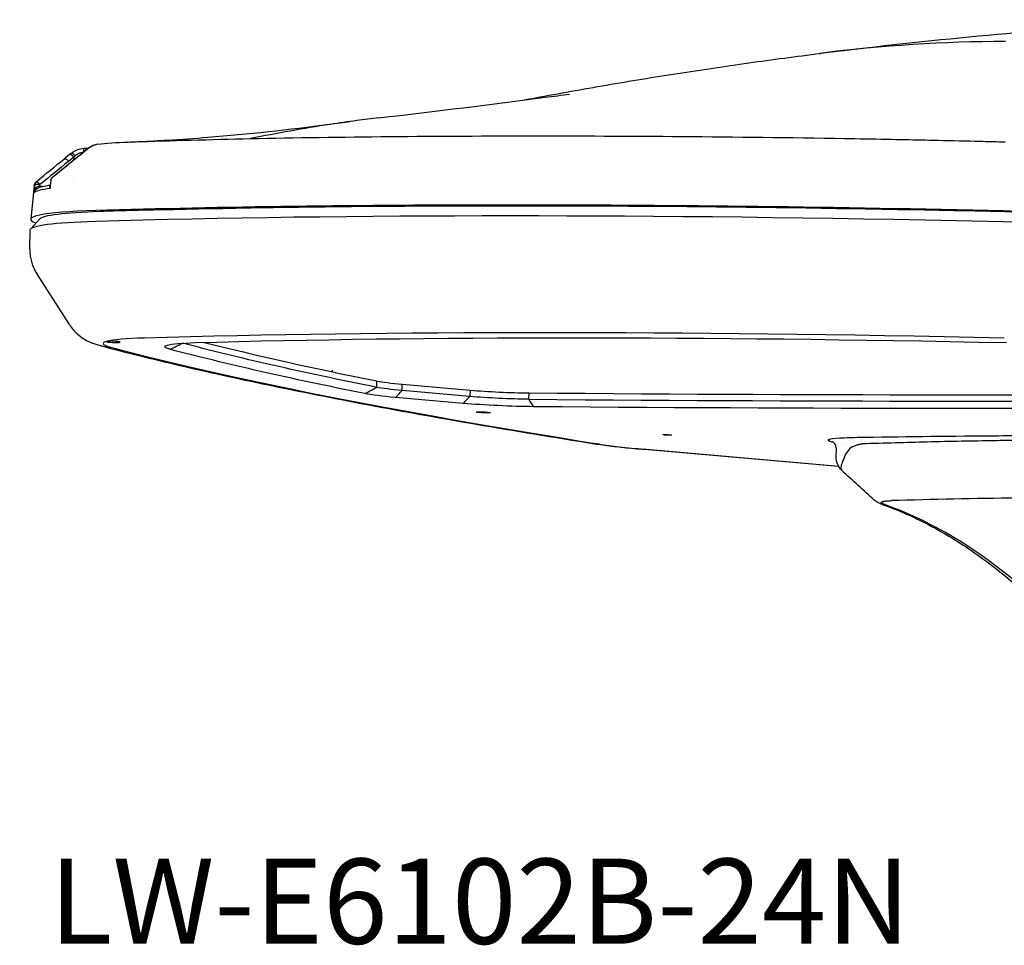
# Model space of a CAD drawing. Units: millimetres. Extents: x -101 to 366, y 122 to 340.
# Drawn here: x -101 to 130, y 122 to 339 of the extents above; entities that cross this region are included whole.
import ezdxf

# ---------------------------------------------------------------- set-up
doc = ezdxf.new("R2010")
doc.units = ezdxf.units.MM
doc.header["$LTSCALE"] = 0.75
doc.layers.add('7：文字', color=2, linetype='Continuous')
doc.styles.get("Standard").update_dxf_attribs({"font": 'arial.ttf'})

msp = doc.modelspace()

# ---------------------------------------------------------------- linework, layer by layer
at = {"extrusion": (0, 1, 0)}
for p, q in [((-89.28, 307.7), (-90.5, 306.71)), ((-85.44, 308.73), (-86.67, 307.74)), ((-85.38, 308.74), (-86.61, 307.75)), ((-88.41, 307), (-89.63, 306.01)), ((-88.41, 307), (-88.44, 306.3)), ((-93.78, 301.59), (-93.93, 300.27)), ((-93.91, 299.74), (-93.7, 301.61)), ((-88.61, 302.08), (-88.61, 302.08)), ((-97.69, 300.34), (-98.49, 292.45)), ((-97.56, 300.58), (-97.75, 298.71)), ((-96.37, 300.15), (-96.33, 300.56)), ((-95.78, 300.11), (-96.37, 300.15)), ((-93.93, 300), (-93.94, 300)), ((-93.88, 299.99), (-93.88, 299.99)), ((-96.4, 292.56), (-98.5, 290.17)), ((-83.28, 291.99), (-83.28, 291.99)), ((-98.72, 285.5), (-98.6, 289.94)), ((-89.42, 267.69), (-97.1, 279.69)), ((-17.21, 252.95), (-17.16, 254.44)), ((-11.25, 252.2), (-11.21, 253.7)), ((4.66, 250.82), (-11.25, 252.2)), ((-11.21, 253.7), (4.71, 252.31)), ((4.71, 252.31), (4.66, 250.82)), ((3.1, 249.19), (-12.79, 250.58)), ((18.5, 250.17), (18.58, 251.66)), ((96.4, 240.68), (96.4, 240.68)), ((91.33, 234.4), (45.24, 238.42)), ((45.68, 238.42), (91.3, 234.44)), ((90.75, 236.82), (90.79, 238.51)), ((92.76, 239.51), (92.75, 239.51)), ((93.24, 239.66), (93.24, 239.66)), ((101.07, 239.81), (101.07, 239.81)), ((91.89, 234.35), (91.89, 234.35))]:
    msp.add_line(p, q, dxfattribs=at)
at = {"extrusion": (1e-16, 0, -1)}
for centre, major_axis, ratio, start_param, end_param in [((-88.65, 306.92), (-0.631, 0.776), 0.23522, 0, 1.657518), ((-88.65, 306.92), (-0.631, 0.776), 0.23522, -0.000076, 0.000004), ((-88.3, 307.21), (-0.631, 0.776), 0.204068, 0, 1.629601), ((-89.68, 309.42), (11.51, 8.4), 0.221663, 1.319664, 1.353281), ((-89.87, 305.93), (-0.631, 0.776), 0.235192, 0.000198, 1.657614), ((-86.21, 309.46), (10.44, 9.81), 0.020584, 1.77204, 1.802089), ((-48.28, 296.3), (-49.6, 2.15), 0.075405, 0.070136, 0.399785), ((-48.2, 298.18), (-49.49, 2.15), 0.075405, 0.00438, 0.069066), ((-96.61, 300.09), (-1.01, 0.02), 0.060051, 1.602478, 1.808299), ((-96.26, 300.19), (0.031, 0.499), 0.232118, 4.155457, 4.617259), ((-48.54, 290.25), (-47.96, 2.1), 0.075479, 0.060596, 0.789086), ((-48.54, 290.25), (-47.96, 2.1), 0.075479, 0.789711, 0.801032), ((263.29, 252.2), (-497.53, 21.76), 0.075479, 0.801012, 1.290078), ((-79.32, 294.84), (-0.014, 0.5), 0.689626, 2.534824, 2.719771), ((-79.32, 294.84), (-0.014, 0.5), 0.689626, 2.521837, 2.523493), ((218.84, 262.01), (430.35, -16), 0.068724, 4.216369, 4.482646), ((140.16, 290.25), (-47.96, 2.1), 0.075479, 1.290037, 2.414971), ((-48.65, 287.76), (-49.95, 2.19), 0.075479, -0.001321, 0.80146), ((263.18, 249.71), (-499.52, 21.85), 0.075479, 0.801053, 1.290038), ((140.05, 287.76), (-49.95, 2.19), 0.075479, 1.289639, 2.422223), ((262.04, 223.81), (-467.56, 20.45), 0.075479, 0.808156, 1.282933), ((-44.02, 261.5), (-22.98, 1.01), 0.075479, -0.334167, 0.808305), ((896.06, 245.05), (-1017.03, 44.49), 0.075479, -0.452704, -0.334332), ((896.12, 246.54), (-1014.03, 44.36), 0.075479, -0.452733, -0.334429), ((-3.72, 252.86), (-14.99, 0.66), 0.075479, 5.235444, 5.829365), ((781.91, 186.87), (893.67, 189.76), 0.454072, -2.561492, -2.557827), ((-3.79, 251.36), (-17.98, 0.79), 0.075479, 5.233394, 5.831238), ((12.17, 251.47), (-14.99, 0.66), 0.075479, 4.2731, 5.234335), ((12.11, 249.98), (-17.98, 0.79), 0.075479, 4.273453, 5.234059), ((-557.46, 367.2), (-1366.69, 59.79), 0.075479, 4.101171, 4.273105), ((7.87, 247.07), (-1.65, 0.07), 0.075479, -0.525251, 5.757934), ((51.03, 241.79), (-0.999, 0.044), 0.075479, -0.525251, 5.757934), ((105.83, 239.81), (-16.95, 0.74), 0.075479, -0.381754, 0.260837), ((6135.9, -105.45), (6046.82, -346.11), 0.003295, 3.152674, 3.175626), ((35.54, 249.6), (1.56, 9.88), 0.831089, 3.005555, 3.141593), ((35.54, 249.6), (1.56, 9.88), 0.831089, 3.141593, 3.141691), ((110.69, 226.84), (0.777, 0.63), 0.416309, 1.533471, 1.533656)]:
    msp.add_ellipse(centre, major_axis=major_axis, ratio=ratio, start_param=start_param, end_param=end_param, dxfattribs=at)
for centre, major_axis, ratio, start_param, end_param in [((-86.04, 306.96), (-0.629, 0.777), 0.2128, -0.227814, -0.000178), ((-86.04, 306.96), (-0.629, 0.777), 0.2128, -0.228931, -0.227899), ((-84.81, 307.95), (-0.629, 0.778), 0.212836, -0.231201, 0), ((-84.81, 307.95), (-0.629, 0.778), 0.212836, -0.000006, 0.000066), ((-84.45, 308.25), (-0.635, 0.773), 0.244248, -0.2341, 0.000005), ((-48.54, 290.25), (-49.95, 2.19), 0.075479, 5.482188, 6.50623), ((263.31, 252.19), (-499.56, 21.85), 0.075479, 5.237649, 5.48217), ((263.3, 252.19), (499.56, -21.85), 0.075479, 1.851519, 2.096039), ((140.16, 290.25), (49.95, -2.19), 0.075479, 0.71938, 1.8515), ((262.04, 223.81), (-481.26, 21.05), 0.075479, -1.290083, -0.801007), ((-79.11, 263.64), (-1.65, 0.07), 0.075479, 0.029464, 5.810768), ((-49.78, 261.86), (-31.69, 1.39), 0.075479, -0.801008, -0.234396), ((-49.78, 261.86), (-31.69, 1.39), 0.075479, -0.208558, 0.329632), ((896.06, 245.05), (-1030.73, 45.09), 0.075479, 0.331087, 0.585444), ((896.19, 248.04), (-1014.06, 44.36), 0.075479, 0.349424, 0.45275), ((-25.46, 256.99), (0.49, 2.45), 0.896697, 1.759605, 1.905114), ((-3.66, 254.35), (-15.01, 0.66), 0.075479, 0.454921, 1.046634), ((12.24, 252.96), (-15.01, 0.66), 0.075479, 1.048848, 2.010089), ((5878.43, -260.02), (6642.74, 1407.7), 0.454242, 2.551052, 2.551546), ((-557.4, 368.69), (-1363.7, 59.65), 0.075479, 2.010085, 2.18201), ((-5644.61, 299), (-6038.49, 1610.21), 0.471262, 3.641042, 3.641578), ((-557.33, 370.19), (-1363.72, 59.66), 0.075479, 2.010085, 2.18201), ((61.57, 239.8), (-31.68, 1.39), 0.075479, 0.585443, 1.04885), ((46.11, 248.38), (0.87, 9.96), 0.497146, 3.141647, 3.228734), ((102.56, 228.29), (1, 2.83), 0.852669, 3.141556, 3.141595), ((102.56, 228.29), (1, 2.83), 0.852669, 3.141592, 3.435816), ((77.2, -57.23), (0, 287), 0.5, -0.57545, -0.175852), ((75.91, -57.37), (0, 291.6), 0.5, -0.230824, -0.230823)]:
    msp.add_ellipse(centre, major_axis=major_axis, ratio=ratio, start_param=start_param, end_param=end_param)
for points, knots in [([(86.65, 331.36), (110.14, 334.33), (133.74, 336.57), (165.43, 338.55), (173.48, 338.97), (181.54, 339.29)], [0, 0, 0, 0, 10.002501, 10.002501, 13.408984, 13.408984, 13.408984, 13.408984]), ([(17.04, 320.38), (18.07, 320.58), (19.1, 320.77), (25.67, 322), (31.22, 322.99), (42.33, 324.9), (47.89, 325.81), (59.04, 327.54), (64.62, 328.37), (75.79, 329.94), (81.38, 330.68), (86.98, 331.38)], [4.53060376, 4.53060376, 4.53060376, 4.53060376, 4.53202927, 4.53202927, 4.53967986, 4.53967986, 4.54733044, 4.54733044, 4.55498103, 4.55498103, 4.56263161, 4.56263161, 4.56263161, 4.56263161]), ([(-16.71, 316.24), (-3.21, 317.79), (9.88, 319.45), (24.29, 321.32), (26.18, 321.57), (28.06, 321.82)], [0, 0, 0, 0, 4.301299, 4.301299, 4.955239, 4.955239, 4.955239, 4.955239]), ([(-75.75, 310.56), (-75.16, 310.58), (-74.56, 310.61), (-73.55, 310.65), (-73.12, 310.67), (-71.66, 310.74), (-70.57, 310.79), (-68.46, 310.9), (-67.4, 310.96), (-63.18, 311.21), (-60.02, 311.44), (-47.37, 312.45), (-37.9, 313.49), (-26.73, 314.95), (-25.07, 315.17), (-23.42, 315.4)], [0, 0, 0, 0, 0.209896, 0.209896, 0.354598, 0.354598, 0.681649, 0.681649, 1.009719, 1.009719, 1.993975, 1.993975, 4.947739, 4.947739, 5.461952, 5.461952, 5.461952, 5.461952]), ([(-16.71, 316.24), (-18.44, 316.05), (-20.18, 315.83), (-23.97, 315.33), (-26.06, 315.03), (-31.27, 314.23), (-34.34, 313.72), (-40.62, 312.6), (-43.74, 312), (-46.87, 311.37)], [-6.140205, -6.140205, -6.140205, -6.140205, -5.085586, -5.085586, -3.804649, -3.804649, -1.885806, -1.885806, -0.000019, -0.000019, -0.000019, -0.000019]), ([(-85.08, 309.02), (-84.68, 309.35), (-84.22, 309.62), (-83.5, 309.9), (-83.24, 309.98), (-82.97, 310.03)], [0, 0, 0, 0, 0.1597728, 0.1597728, 0.2461684, 0.2461684, 0.2461684, 0.2461684]), ([(-46.87, 311.37), (-36.31, 311.59), (-14.45, 311.91), (8.76, 312.01), (20.65, 312.01)], [0, 0, 0, 0, 0.499992, 1, 1, 1, 1]), ([(20.65, 312.01), (32.48, 312.01), (56.84, 311.91), (82.2, 311.59), (95.16, 311.37)], [0, 0, 0, 0, 0.497007, 1, 1, 1, 1]), ([(95.16, 311.37), (98.39, 311.32), (101.64, 311.25), (104.9, 311.19), (107.46, 311.14), (110.02, 311.09), (112.59, 311.03), (113.3, 311.01), (114, 311), (114.71, 310.98), (117.99, 310.91), (121.28, 310.84), (124.58, 310.76), (126.23, 310.72), (127.89, 310.68), (129.54, 310.63), (129.75, 310.63), (129.96, 310.62), (130.17, 310.62), (130.26, 310.62), (130.35, 310.61), (130.44, 310.61)], [0, 0, 0, 0, 0.2784594, 0.2784594, 0.2784594, 0.4969973, 0.4969973, 0.4969973, 0.5569062, 0.5569062, 0.5569062, 0.8357155, 0.8357155, 0.8357155, 0.9749151, 0.9749151, 0.9749151, 0.9922934, 0.9922934, 0.9922934, 0.9999999, 0.9999999, 0.9999999, 0.9999999]), ([(-88.93, 307.98), (-88.53, 308.31), (-88.06, 308.58), (-87.08, 308.96), (-86.55, 309.07), (-86.03, 309.1)], [0, 0, 0, 0, 0.1579438, 0.1579438, 0.3158455, 0.3158455, 0.3158455, 0.3158455]), ([(-88.1, 307.29), (-87.9, 307.48), (-87.47, 307.8), (-86.77, 308.09), (-86.31, 308.18), (-86.1, 308.2)], [0, 0, 0, 0, 0.3333333, 0.6666667, 0.9804968, 0.9804968, 0.9804968, 0.9804968]), ([(-86.03, 309.1), (-86.03, 309.1), (-86.04, 309.1), (-86.04, 309.09), (-86.04, 309.08), (-86.05, 309.06), (-86.05, 309.04), (-86.06, 309), (-86.06, 308.94), (-86.07, 308.87), (-86.07, 308.79), (-86.07, 308.7), (-86.07, 308.59), (-86.07, 308.54), (-86.07, 308.48), (-86.06, 308.42), (-86.06, 308.36), (-86.06, 308.3), (-86.06, 308.23)], [0.039093, 0.039093, 0.039093, 0.039093, 0.125, 0.125, 0.125, 0.25, 0.25, 0.25, 0.5, 0.5, 0.5, 0.75, 0.75, 0.75, 0.875, 0.875, 0.875, 0.9847827, 0.9847827, 0.9847827, 0.9847827]), ([(-97.28, 301.18), (-97.31, 301.15), (-97.37, 301.07), (-97.44, 300.97), (-97.49, 300.86), (-97.52, 300.79), (-97.54, 300.72), (-97.55, 300.69), (-97.55, 300.65), (-97.56, 300.63), (-97.56, 300.61), (-97.56, 300.59), (-97.56, 300.59), (-97.56, 300.58)], [0.1265819, 0.1265819, 0.1265819, 0.1265819, 0.3125, 0.5, 0.625, 0.75, 0.8125, 0.875, 0.90625, 0.9375, 0.96875, 0.984375, 1, 1, 1, 1]), ([(-97.2, 301.25), (-97.21, 301.25), (-97.21, 301.24), (-97.23, 301.23), (-97.25, 301.21), (-97.26, 301.19), (-97.28, 301.18), (-97.28, 301.18)], [0.000122, 0.000122, 0.000122, 0.000122, 0.015625, 0.03125, 0.0625, 0.125, 0.1265819, 0.1265819, 0.1265819, 0.1265819]), ([(-97.2, 301.25), (-97.2, 301.25), (-97.2, 301.25), (-97.19, 301.26), (-97.19, 301.26), (-97.19, 301.26), (-97.18, 301.26), (-97.17, 301.26), (-97.16, 301.26), (-97.15, 301.26), (-97.14, 301.26), (-97.13, 301.26), (-97.12, 301.26), (-97.11, 301.26), (-97.11, 301.26), (-97.1, 301.25), (-97.09, 301.25), (-97.09, 301.25), (-97.08, 301.25), (-97.06, 301.24), (-97.05, 301.23), (-97.03, 301.22), (-97.02, 301.22), (-97, 301.21), (-96.98, 301.19), (-96.96, 301.18), (-96.94, 301.17), (-96.93, 301.16), (-96.91, 301.14), (-96.89, 301.13), (-96.87, 301.11), (-96.85, 301.09), (-96.82, 301.08), (-96.8, 301.06), (-96.78, 301.04), (-96.76, 301.02), (-96.74, 301), (-96.72, 300.98), (-96.69, 300.96), (-96.67, 300.94), (-96.65, 300.91), (-96.63, 300.89), (-96.6, 300.87), (-96.58, 300.84), (-96.56, 300.82), (-96.53, 300.79), (-96.51, 300.77), (-96.49, 300.74), (-96.47, 300.72), (-96.42, 300.66), (-96.38, 300.61), (-96.33, 300.56)], [0.0061629, 0.0061629, 0.0061629, 0.0061629, 0.0312489, 0.0312489, 0.0312489, 0.0624989, 0.0624989, 0.0624989, 0.124999, 0.124999, 0.124999, 0.1874991, 0.1874991, 0.1874991, 0.2187491, 0.2187491, 0.2187491, 0.2499991, 0.2499991, 0.2499991, 0.3124992, 0.3124992, 0.3124992, 0.3749993, 0.3749993, 0.3749993, 0.4374993, 0.4374993, 0.4374993, 0.4999994, 0.4999994, 0.4999994, 0.5624995, 0.5624995, 0.5624995, 0.6249996, 0.6249996, 0.6249996, 0.6874996, 0.6874996, 0.6874996, 0.7499997, 0.7499997, 0.7499997, 0.8124998, 0.8124998, 0.8124998, 0.8749999, 0.8749999, 0.8749999, 1, 1, 1, 1]), ([(-93.78, 301.6), (-93.78, 301.6), (-93.78, 301.61), (-93.78, 301.62), (-93.78, 301.62), (-93.78, 301.65), (-93.77, 301.67), (-93.76, 301.74), (-93.74, 301.8), (-93.68, 301.96), (-93.62, 302.07), (-93.52, 302.17), (-93.5, 302.19), (-93.47, 302.22), (-93.46, 302.23), (-93.45, 302.24), (-93.44, 302.25), (-93.43, 302.25), (-93.43, 302.26), (-93.43, 302.26), (-93.43, 302.26), (-93.43, 302.26), (-93.43, 302.26), (-93.43, 302.26), (-93.42, 302.26), (-93.42, 302.26), (-93.42, 302.26), (-93.42, 302.26), (-93.42, 302.26), (-93.42, 302.26), (-93.42, 302.26), (-93.42, 302.26)], [0.00003951, 0.00003951, 0.00003951, 0.00003951, 0.0015432, 0.0015432, 0.00349384, 0.00349384, 0.00934427, 0.00934427, 0.02694793, 0.02694793, 0.06139508, 0.06139508, 0.06966167, 0.06966167, 0.07382371, 0.07382371, 0.07590699, 0.07590699, 0.07694576, 0.07694576, 0.07717277, 0.07717277, 0.07733861, 0.07733861, 0.07760987, 0.07760987, 0.07785729, 0.07785729, 0.0781499, 0.0781499, 0.07823473, 0.07823473, 0.07823473, 0.07823473]), ([(-93.7, 301.61), (-93.71, 301.61), (-93.72, 301.61), (-93.72, 301.61), (-93.73, 301.61), (-93.74, 301.61), (-93.74, 301.61), (-93.75, 301.61), (-93.76, 301.61), (-93.77, 301.61), (-93.77, 301.6), (-93.78, 301.6), (-93.78, 301.6), (-93.78, 301.6), (-93.78, 301.6), (-93.78, 301.59)], [0, 0, 0, 0, 0.0312511, 0.0312511, 0.0312511, 0.062501, 0.062501, 0.062501, 0.125001, 0.125001, 0.125001, 0.1875009, 0.1875009, 0.1875009, 0.2275602, 0.2275602, 0.2275602, 0.2275602]), ([(-93.7, 301.61), (-93.7, 301.62), (-93.7, 301.63), (-93.7, 301.64), (-93.7, 301.66), (-93.7, 301.69), (-93.69, 301.73), (-93.68, 301.78), (-93.65, 301.87), (-93.61, 301.97), (-93.55, 302.06), (-93.51, 302.13), (-93.47, 302.18), (-93.44, 302.21), (-93.41, 302.24), (-93.39, 302.26), (-93.38, 302.27), (-93.38, 302.27), (-93.37, 302.27)], [0, 0, 0, 0, 0.015625, 0.03125, 0.0625, 0.09375, 0.125, 0.21875, 0.3125, 0.5, 0.625, 0.75, 0.8125, 0.875, 0.9375, 0.96875, 0.984375, 0.9999594, 0.9999594, 0.9999594, 0.9999594]), ([(-93.37, 302.27), (-93.38, 302.28), (-93.38, 302.28), (-93.39, 302.28), (-93.39, 302.28), (-93.4, 302.27), (-93.4, 302.27), (-93.41, 302.27), (-93.41, 302.27), (-93.42, 302.26), (-93.42, 302.26), (-93.42, 302.26), (-93.42, 302.26)], [0, 0, 0, 0, 0.03125, 0.03125, 0.03125, 0.0625, 0.0625, 0.0625, 0.125, 0.125, 0.125, 0.1260807, 0.1260807, 0.1260807, 0.1260807]), ([(-96.58, 300.15), (-96.67, 300.15), (-96.86, 300.12), (-97.13, 299.95), (-97.35, 299.72), (-97.54, 299.43), (-97.67, 299.09), (-97.73, 298.84), (-97.75, 298.71)], [0, 0, 0, 0, 0.1666667, 0.3333333, 0.5, 0.6666667, 0.8333333, 0.9999036, 0.9999036, 0.9999036, 0.9999036]), ([(-97.28, 299.48), (-97.29, 299.47), (-97.33, 299.44), (-97.39, 299.38), (-97.46, 299.31), (-97.54, 299.2), (-97.63, 299.07), (-97.71, 298.89), (-97.74, 298.77), (-97.75, 298.71)], [0.4112378, 0.4112378, 0.4112378, 0.4112378, 0.4375, 0.5, 0.5625, 0.625, 0.75, 0.875, 0.9999116, 0.9999116, 0.9999116, 0.9999116]), ([(-96.33, 300.56), (-96.4, 300.56), (-96.47, 300.57), (-96.55, 300.58), (-96.58, 300.58), (-96.62, 300.59), (-96.65, 300.59), (-96.69, 300.59), (-96.73, 300.6), (-96.76, 300.6), (-96.8, 300.6), (-96.83, 300.6), (-96.87, 300.61), (-96.9, 300.61), (-96.93, 300.61), (-96.97, 300.61), (-97, 300.61), (-97.03, 300.62), (-97.06, 300.62), (-97.09, 300.62), (-97.13, 300.62), (-97.15, 300.62), (-97.18, 300.62), (-97.21, 300.62), (-97.24, 300.62), (-97.26, 300.62), (-97.29, 300.62), (-97.31, 300.62), (-97.34, 300.62), (-97.36, 300.62), (-97.38, 300.62), (-97.4, 300.62), (-97.42, 300.61), (-97.44, 300.61), (-97.45, 300.61), (-97.46, 300.61), (-97.46, 300.61), (-97.47, 300.61), (-97.48, 300.61), (-97.49, 300.61), (-97.5, 300.61), (-97.51, 300.6), (-97.52, 300.6), (-97.53, 300.6), (-97.54, 300.59), (-97.55, 300.59), (-97.55, 300.59), (-97.55, 300.59), (-97.56, 300.59), (-97.56, 300.58), (-97.56, 300.58), (-97.56, 300.58)], [0, 0, 0, 0, 0.125, 0.125, 0.125, 0.1875, 0.1875, 0.1875, 0.25, 0.25, 0.25, 0.3125, 0.3125, 0.3125, 0.375, 0.375, 0.375, 0.4375, 0.4375, 0.4375, 0.5, 0.5, 0.5, 0.5625, 0.5625, 0.5625, 0.625, 0.625, 0.625, 0.6875, 0.6875, 0.6875, 0.75, 0.75, 0.75, 0.78125, 0.78125, 0.78125, 0.8125, 0.8125, 0.8125, 0.875, 0.875, 0.875, 0.9375, 0.9375, 0.9375, 0.96875, 0.96875, 0.96875, 1, 1, 1, 1]), ([(-97.26, 299.49), (-96.58, 299.99), (-95.76, 300.16), (-94.32, 300.43), (-94.12, 300.46), (-93.9, 300.49)], [0, 0, 0, 0, 1.127371, 1.127371, 1.303159, 1.303159, 1.303159, 1.303159]), ([(-96.58, 300.15), (-96.58, 300.1), (-96.58, 300.01), (-96.59, 299.91), (-96.59, 299.86), (-96.59, 299.85)], [0, 0, 0, 0, 0.2339488, 0.3616241, 0.4514211, 0.4514211, 0.4514211, 0.4514211]), ([(-93.91, 299.74), (-93.93, 299.79), (-93.96, 299.84), (-93.97, 299.89), (-93.99, 299.94), (-94, 299.99), (-94.01, 300.03), (-94.02, 300.08), (-94.02, 300.12), (-94.02, 300.17), (-94.02, 300.21), (-94.01, 300.25), (-94, 300.29), (-93.99, 300.31), (-93.98, 300.33), (-93.97, 300.34), (-93.96, 300.36), (-93.95, 300.38), (-93.94, 300.39), (-93.93, 300.4), (-93.92, 300.41), (-93.91, 300.42)], [0.0000548, 0.0000548, 0.0000548, 0.0000548, 0.125, 0.125, 0.125, 0.25, 0.25, 0.25, 0.375, 0.375, 0.375, 0.5, 0.5, 0.5, 0.5625, 0.5625, 0.5625, 0.625, 0.625, 0.625, 0.6605167, 0.6605167, 0.6605167, 0.6605167]), ([(-93.93, 300.24), (-93.93, 300.23), (-93.93, 300.21), (-93.93, 300.2), (-93.94, 300.12), (-93.94, 300.05), (-93.93, 299.97), (-93.93, 299.9), (-93.92, 299.82), (-93.91, 299.74)], [0.7230044, 0.7230044, 0.7230044, 0.7230044, 0.75, 0.75, 0.75, 0.875, 0.875, 0.875, 0.9999189, 0.9999189, 0.9999189, 0.9999189]), ([(-82.22, 294.3), (-82.21, 294.3), (-81.84, 294.33), (-81.02, 294.38), (-79.48, 294.43), (-77.82, 294.47), (-76.08, 294.52), (-74.19, 294.57), (-72.29, 294.62), (-70.2, 294.67), (-68.11, 294.72), (-65.84, 294.78), (-63.58, 294.83), (-61.12, 294.88), (-58.68, 294.93), (-56.01, 294.99), (-53.38, 295.04), (-50.43, 295.09), (-47.59, 295.14), (-44.32, 295.19), (-41.21, 295.24), (-37.58, 295.29), (-34.15, 295.34), (-30.11, 295.39), (-26.33, 295.43), (-21.82, 295.48), (-17.64, 295.51), (-12.6, 295.55), (-7.96, 295.58), (-2.35, 295.61), (2.82, 295.63), (9.01, 295.64), (12.98, 295.64), (15, 295.64)], [0.1887122, 0.1887122, 0.1887122, 0.1887122, 0.1891892, 0.2162162, 0.2432432, 0.2702703, 0.2972973, 0.3243243, 0.3513514, 0.3783784, 0.4054054, 0.4324324, 0.4594595, 0.4864865, 0.5135135, 0.5405405, 0.5675676, 0.5945946, 0.6216216, 0.6486486, 0.6756757, 0.7027027, 0.7297297, 0.7567568, 0.7837838, 0.8108108, 0.8378378, 0.8648649, 0.8918919, 0.9189189, 0.9459459, 0.972973, 1, 1, 1, 1]), ([(15.02, 295.64), (-3.25, 295.64), (-20.88, 295.52), (-46.23, 295.17), (-54.58, 295.02), (-66.82, 294.75), (-70.87, 294.65), (-76.88, 294.5), (-79.04, 294.46), (-81.28, 294.36), (-81.71, 294.33), (-82.08, 294.3)], [0.00103, 0.00103, 0.00103, 0.00103, 6.329069, 6.329069, 9.555152, 9.555152, 11.188869, 11.188869, 12.013897, 12.013897, 12.229751, 12.229751, 12.229751, 12.229751]), ([(122.72, 294.44), (102.56, 294.87), (82.73, 295.18), (46.91, 295.55), (30.71, 295.64), (15.04, 295.64)], [0, 0, 0, 0, 6.311313, 6.311313, 11.743069, 11.743069, 11.743069, 11.743069]), ([(-98.72, 285.5), (-98.73, 285.04), (-98.71, 284.57), (-98.61, 283.66), (-98.53, 283.22), (-98.33, 282.38), (-98.2, 281.98), (-97.92, 281.24), (-97.77, 280.89), (-97.44, 280.25), (-97.27, 279.96), (-97.1, 279.69)], [2.61766268, 2.61766268, 2.61766268, 2.61766268, 2.62800411, 2.62800411, 2.63834554, 2.63834554, 2.64868697, 2.64868697, 2.6590284, 2.6590284, 2.66936983, 2.66936983, 2.66936983, 2.66936983]), ([(-89.42, 267.69), (-88.84, 266.79), (-88.26, 266.16), (-87.07, 265.05), (-86.51, 264.67), (-85.44, 264.01), (-84.97, 263.78), (-84.14, 263.41), (-83.77, 263.27), (-83.08, 263.03), (-82.76, 262.93), (-82.27, 262.79), (-82.11, 262.74), (-81.94, 262.7)], [2.6693698, 2.6693698, 2.6693698, 2.6693698, 2.7043402, 2.7043402, 2.7504038, 2.7504038, 2.8057286, 2.8057286, 2.8610535, 2.8610535, 2.9163783, 2.9163783, 2.9459941, 2.9459941, 2.9459941, 2.9459941]), ([(-80.76, 263.71), (-80.76, 263.72), (-80.76, 263.72), (-80.75, 263.73), (-80.74, 263.73), (-80.72, 263.74), (-80.71, 263.74), (-80.71, 263.74), (-80.68, 263.75), (-80.65, 263.75), (-80.61, 263.76), (-80.59, 263.76), (-80.58, 263.76)], [-0.04141852, -0.04141852, -0.04141852, -0.04141852, -0.02311853, -0.02311853, 0, 0, 0, 0.00772382, 0.00772382, 0.03251135, 0.03251135, 0.04141498, 0.04141498, 0.04141498, 0.04141498]), ([(-81.89, 262.68), (-76.16, 261.16), (-70.03, 259.64), (-56.95, 256.58), (-50, 255.05), (-35.3, 251.99), (-27.56, 250.45), (-11.29, 247.38), (-2.77, 245.85), (15.04, 242.78), (24.32, 241.25), (33.97, 239.72)], [2.9475573, 2.9475573, 2.9475573, 2.9475573, 2.9982975, 2.9982975, 3.0491695, 3.0491695, 3.1000416, 3.1000416, 3.1509136, 3.1509136, 3.2017856, 3.2017856, 3.2017856, 3.2017856]), ([(95.65, 241.22), (105.73, 241.38), (116.16, 241.51), (126.87, 241.59), (132.21, 241.64), (137.62, 241.67), (143.09, 241.69), (148.57, 241.71), (154.1, 241.72), (159.68, 241.72), (165.26, 241.72), (170.9, 241.71), (176.61, 241.69), (182.31, 241.67), (188.08, 241.64), (193.89, 241.59), (205.55, 241.51), (217.42, 241.38), (229.43, 241.22)], [0, 0, 0, 0, 0.250167, 0.250167, 0.250167, 0.374997, 0.374997, 0.374997, 0.5, 0.5, 0.5, 0.625003, 0.625003, 0.625003, 0.749833, 0.749833, 0.749833, 1, 1, 1, 1]), ([(230.1, 239.67), (223.78, 239.85), (217.83, 239.99), (212.24, 240.11), (205.92, 240.24), (200.06, 240.34), (194.66, 240.42), (192.48, 240.45), (190.37, 240.48), (188.34, 240.5), (184.43, 240.55), (180.78, 240.58), (177.39, 240.61), (175.78, 240.62), (174.23, 240.63), (172.74, 240.64), (171.41, 240.65), (170.13, 240.65), (168.89, 240.66), (167.97, 240.66), (167.07, 240.66), (166.2, 240.67), (164.16, 240.67), (162.28, 240.67), (160.48, 240.67), (157.94, 240.67), (155.16, 240.67), (152.16, 240.66), (149.59, 240.65), (146.85, 240.63), (143.95, 240.61), (140.65, 240.58), (137.16, 240.55), (133.47, 240.5), (131.64, 240.48), (129.75, 240.45), (127.82, 240.42), (122.87, 240.34), (117.63, 240.24), (112.11, 240.11), (107.23, 239.99), (102.13, 239.85), (96.86, 239.67)], [0, 0, 0, 0, 0.096672, 0.096672, 0.096672, 0.205965, 0.205965, 0.205965, 0.25, 0.25, 0.25, 0.334749, 0.334749, 0.334749, 0.375, 0.375, 0.375, 0.410838, 0.410838, 0.410838, 0.4375, 0.4375, 0.4375, 0.5, 0.5, 0.5, 0.588217, 0.588217, 0.588217, 0.663992, 0.663992, 0.663992, 0.75, 0.75, 0.75, 0.792884, 0.792884, 0.792884, 0.902675, 0.902675, 0.902675, 1, 1, 1, 1]), ([(34.02, 239.72), (34.62, 239.62), (35.24, 239.53), (36.57, 239.35), (37.26, 239.26), (38.72, 239.08), (39.47, 238.99), (41.04, 238.82), (41.85, 238.74), (43.51, 238.58), (44.37, 238.5), (45.24, 238.42)], [3.2039797, 3.2039797, 3.2039797, 3.2039797, 3.2944668, 3.2944668, 3.3871479, 3.3871479, 3.4798291, 3.4798291, 3.5725103, 3.5725103, 3.6651914, 3.6651914, 3.6651914, 3.6651914]), ([(90.79, 238.51), (90.8, 238.75), (90.75, 238.99), (90.61, 239.4), (90.51, 239.56), (90.32, 239.82), (90.23, 239.9), (90.07, 240.04), (90.01, 240.08), (89.92, 240.13), (89.9, 240.14), (89.9, 240.14)], [2.6176627, 2.6176627, 2.6176627, 2.6176627, 2.6467532, 2.6467532, 2.6781617, 2.6781617, 2.7135591, 2.7135591, 2.7583535, 2.7583535, 2.8111067, 2.8111067, 2.8111067, 2.8111067]), ([(94.53, 238.95), (94.77, 239.1), (95.03, 239.23), (95.28, 239.33), (95.53, 239.44), (95.79, 239.52), (96.05, 239.57), (96.32, 239.63), (96.59, 239.66), (96.86, 239.67)], [0, 0, 0, 0, 0.333333, 0.333333, 0.333333, 0.666667, 0.666667, 0.666667, 1, 1, 1, 1]), ([(92.12, 233.39), (91.66, 233.82), (91.28, 234.37), (90.84, 235.52), (90.75, 236.1), (90.75, 236.69), (90.75, 236.75), (90.75, 236.81)], [0.0112015, 0.0112015, 0.0112015, 0.0112015, 0.2578769, 0.2578769, 0.4808695, 0.4808695, 0.5051138, 0.5051138, 0.5051138, 0.5051138]), ([(92.61, 236.42), (92.34, 235.85), (92.15, 235.37), (92.03, 234.96), (91.9, 234.54), (91.85, 234.21), (91.88, 233.95)], [0.0000025, 0.0000025, 0.0000025, 0.0000025, 0.4898052, 0.4898052, 0.4898052, 1, 1, 1, 1]), ([(101.56, 225.47), (101.24, 225.58), (100.95, 225.7), (100.33, 226), (100, 226.2), (99.66, 226.51)], [0, 0, 0, 0, 0.1585605, 0.1585605, 0.3207371, 0.3207371, 0.3207371, 0.3207371]), ([(102.3, 225.34), (102.3, 225.34), (102.24, 225.36), (102.12, 225.41), (102.12, 225.41), (102.02, 225.45), (101.96, 225.47), (101.9, 225.5), (101.87, 225.51), (101.78, 225.55), (101.73, 225.58), (101.66, 225.61), (101.64, 225.62), (101.56, 225.67), (101.51, 225.7), (101.44, 225.76), (101.41, 225.78), (101.37, 225.84), (101.35, 225.88), (101.35, 225.93), (101.36, 225.95), (101.37, 225.97), (101.38, 225.98), (101.4, 226.01), (101.41, 226.02), (101.43, 226.03), (101.44, 226.04), (101.46, 226.05), (101.48, 226.06), (101.5, 226.07), (101.53, 226.09), (101.58, 226.1), (101.58, 226.11), (101.62, 226.12), (101.63, 226.12), (101.66, 226.13), (101.69, 226.14), (101.72, 226.15), (101.77, 226.16), (101.87, 226.18), (101.91, 226.19), (101.98, 226.2), (102.03, 226.21), (102.15, 226.23), (102.2, 226.24), (102.38, 226.27), (102.62, 226.29), (103.13, 226.33), (103.44, 226.34), (103.74, 226.35)], [0, 0, 0, 0, 0.0625, 0.0625, 0.09375, 0.09375, 0.109375, 0.109375, 0.125, 0.125, 0.15625, 0.15625, 0.1875, 0.1875, 0.25, 0.25, 0.3125, 0.3125, 0.375, 0.375, 0.4375, 0.4375, 0.46875, 0.46875, 0.484375, 0.484375, 0.4921875, 0.4921875, 0.5, 0.5, 0.5625, 0.5625, 0.59375, 0.59375, 0.609375, 0.609375, 0.625, 0.625, 0.65625, 0.65625, 0.6875, 0.6875, 0.71875, 0.71875, 0.75, 0.75, 0.875, 0.875, 1, 1, 1, 1]), ([(101.57, 225.46), (105.23, 224.16), (108.87, 222.57), (116.11, 218.78), (119.7, 216.6), (126.79, 211.64), (130.3, 208.88), (137.21, 202.78), (140.61, 199.45), (147.27, 192.24), (150.54, 188.37), (153.73, 184.23)], [1.6594511, 1.6594511, 1.6594511, 1.6594511, 1.7393018, 1.7393018, 1.8192213, 1.8192213, 1.8991408, 1.8991408, 1.9790604, 1.9790604, 2.0589799, 2.0589799, 2.0589799, 2.0589799])]:
    msp.add_open_spline(points, degree=3, knots=knots)
for points in [[(130.49, 334.17), (116.02, 334.14), (101.47, 333.21), (86.98, 331.39)], [(-82.71, 310.06), (-83.5, 309.96), (-84.35, 309.59), (-85.02, 309.03)], [(-82.71, 310.07), (-80.79, 310.29), (-78.4, 310.45), (-75.57, 310.57)], [(-82.71, 310.06), (-82.71, 310.06), (-82.71, 310.06), (-82.71, 310.06)], [(-75.57, 310.57), (-75.18, 310.58), (-74.78, 310.6), (-74.36, 310.61)], [(-74.36, 310.61), (-65.52, 310.91), (-56.34, 311.17), (-46.87, 311.37)], [(-93.42, 302.26), (-91.17, 304.09), (-88.92, 305.91), (-86.67, 307.74)], [(-86.61, 307.75), (-88.87, 305.93), (-91.12, 304.1), (-93.37, 302.27)], [(-89.28, 307.7), (-89.16, 307.79), (-89.05, 307.89), (-88.93, 307.98)], [(-86.03, 309.1), (-85.64, 309.13), (-85.26, 309.15), (-84.88, 309.18)], [(-85.44, 308.73), (-85.32, 308.83), (-85.2, 308.92), (-85.08, 309.02)], [(-97.2, 301.25), (-94.97, 303.07), (-92.74, 304.89), (-90.5, 306.71)], [(-89.63, 306.01), (-91.87, 304.2), (-94.1, 302.38), (-96.33, 300.56)], [(-97.69, 300.34), (-97.65, 300.7), (-97.47, 300.99), (-97.28, 301.18)], [(-97.2, 301.25), (-97.2, 301.25), (-97.2, 301.25), (-97.2, 301.25)], [(-97.26, 299.49), (-97.27, 299.48), (-97.27, 299.48), (-97.28, 299.48)], [(-93.93, 300.27), (-93.93, 300.26), (-93.93, 300.25), (-93.93, 300.24)], [(-93.83, 300.48), (-93.83, 300.48), (-93.83, 300.48), (-93.83, 300.48)], [(-93.82, 300.51), (-93.82, 300.51), (-93.82, 300.51), (-93.82, 300.51)], [(15.02, 295.64), (15.02, 295.64), (15.01, 295.64), (15, 295.64)], [(15.04, 295.64), (15.03, 295.64), (15.03, 295.64), (15.02, 295.64)], [(-83.29, 291.82), (-83.29, 291.82), (-83.29, 291.82), (-83.29, 291.82)], [(-83.29, 291.81), (-83.29, 291.81), (-83.29, 291.81), (-83.29, 291.81)], [(-81.93, 262.7), (-81.93, 262.7), (-81.94, 262.7), (-81.94, 262.7)], [(-79.8, 262.4), (-80.52, 262.41), (-81.24, 262.51), (-81.93, 262.7)], [(-65.76, 261.88), (-64.8, 262.36), (-63.84, 262.84), (-62.88, 263.32)], [(-19.99, 251.48), (-19.06, 251.97), (-18.14, 252.46), (-17.21, 252.95)], [(92.62, 241.14), (93.55, 241.17), (94.58, 241.2), (95.65, 241.22)], [(94.53, 238.95), (93.63, 238.43), (92.98, 237.59), (92.61, 236.42)], [(105.89, 239.95), (105.89, 239.95), (105.89, 239.95), (105.89, 239.95)], [(107.32, 239.99), (107.32, 239.99), (107.32, 239.99), (107.32, 239.99)], [(90.75, 236.81), (90.75, 236.81), (90.75, 236.81), (90.75, 236.82)], [(91.88, 233.95), (91.91, 233.69), (92.01, 233.49), (92.18, 233.33)], [(92.18, 233.33), (92.18, 233.33), (92.18, 233.33), (92.18, 233.33)], [(99.66, 226.5), (97.17, 228.78), (94.68, 231.06), (92.18, 233.33)], [(133.38, 226.96), (123.22, 226.83), (113.34, 226.63), (103.74, 226.35)], [(109.7, 226.51), (109.7, 226.51), (109.7, 226.51), (109.7, 226.51)], [(111.35, 226.55), (111.35, 226.55), (111.35, 226.55), (111.35, 226.55)]]:
    msp.add_open_spline(points, degree=3)

# ---------------------------------------------------------------- texts
at = {"layer": '7：文字', "color": 7, "ltscale": 2, "insert": (-94.12, 142.28), "char_height": 20, "attachment_point": 1}
msp.add_mtext_dynamic_manual_height_columns('{\\fMS PGothic|b0|i0|c128|p50;LW-E6102B-24N}', width=188.2663, gutter_width=15, heights=[0], dxfattribs=at)

doc.saveas('drawing.dxf')
